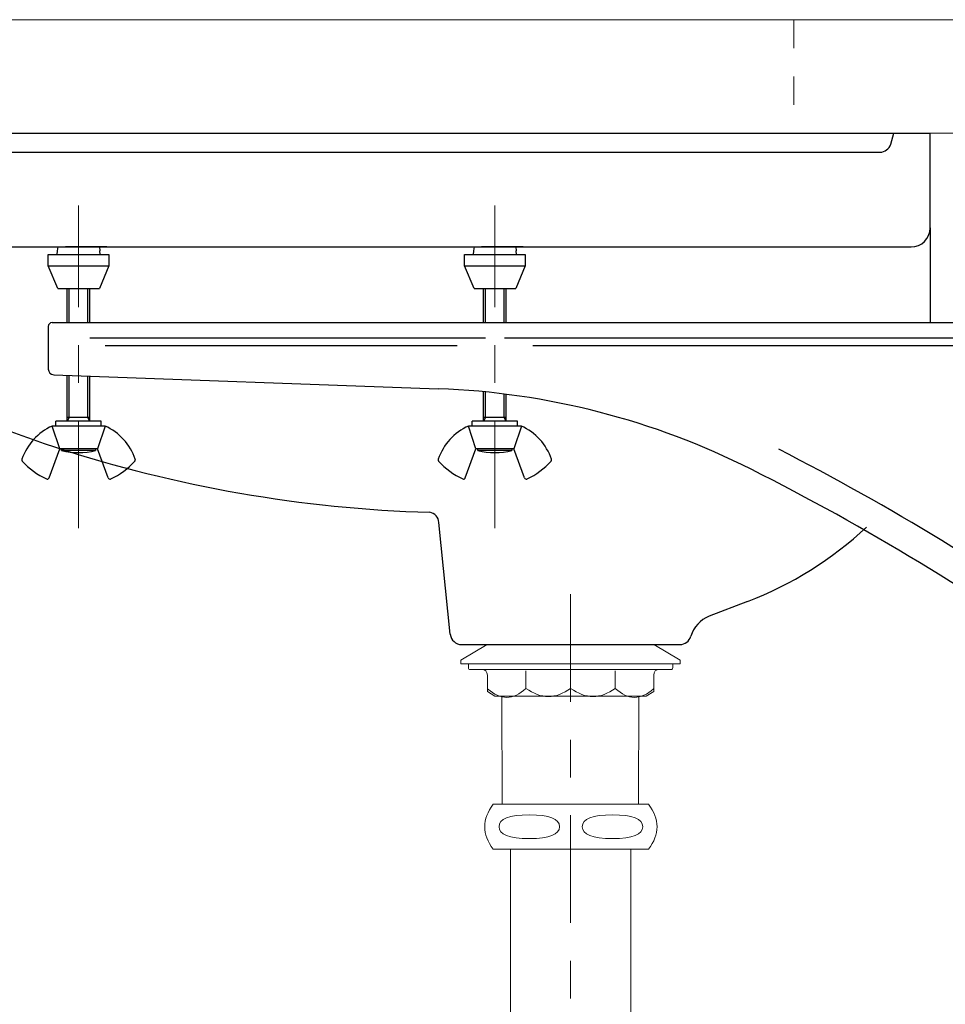
# Model space of a CAD drawing. Units: millimetres. Extents: x 0 to 250, y -250 to 0.
# Drawn here: x 173 to 204, y -162 to -129 of the extents above; entities that cross this region are included whole.
import ezdxf

# ---------------------------------------------------------------- set-up
doc = ezdxf.new("R2010")
doc.units = ezdxf.units.MM
doc.header["$MEASUREMENT"] = 0
for name, pattern in [('AI-Linetype-11', [7.347947, 3.584364, -1.254527, 1.254527, -1.254527]), ('AI-Linetype-12', [7.347947, 3.584364, -1.254527, 1.254527, -1.254527]), ('AI-Linetype-4', [1.890326, 0.945163, -0.945163]), ('AI-Linetype-7', [7.347947, 3.584364, -1.254527, 1.254527, -1.254527])]:
    doc.linetypes.add(name, pattern=pattern)
doc.layers.add('Layer 1', color=7, linetype='Continuous')

# ---------------------------------------------------------------- blocks, each defined once
blk = doc.blocks.new('block 7')
at = {"layer": 'Layer 1', "color": 7, "linetype": 'AI-Linetype-4', "lineweight": 9, "true_color": 0xffffff}
blk.add_lwpolyline([(198.541, -128.912), (198.541, -132.689)], dxfattribs=at)
blk = doc.blocks.new('block 104')
at = {"layer": 'Layer 1', "color": 7, "lineweight": 9, "true_color": 0xffffff}
blk.add_lwpolyline([(193.37, -154.997), (193.38, -151.398)], dxfattribs=at)
blk = doc.blocks.new('block 105')
at = {"layer": 'Layer 1', "color": 7, "lineweight": 9, "true_color": 0xffffff}
blk.add_lwpolyline([(188.838, -154.997), (188.828, -151.398)], dxfattribs=at)
blk = doc.blocks.new('block 106')
at = {"layer": 'Layer 1', "color": 7, "lineweight": 9, "true_color": 0xffffff}
blk.add_lwpolyline([(193.885, -149.687), (194.764, -150.202)], dxfattribs=at)
blk = doc.blocks.new('block 107')
at = {"layer": 'Layer 1', "color": 7, "lineweight": 9, "true_color": 0xffffff}
blk.add_lwpolyline([(187.462, -150.202), (188.342, -149.687)], dxfattribs=at)
blk = doc.blocks.new('block 108')
at = {"layer": 'Layer 1', "color": 7, "lineweight": 9, "true_color": 0xffffff}
blk.add_lwpolyline([(194.764, -150.202), (194.764, -150.328)], dxfattribs=at)
blk = doc.blocks.new('block 109')
at = {"layer": 'Layer 1', "color": 7, "lineweight": 9, "true_color": 0xffffff}
blk.add_lwpolyline([(187.462, -150.328), (187.462, -150.202)], dxfattribs=at)
blk = doc.blocks.new('block 110')
at = {"layer": 'Layer 1', "color": 7, "lineweight": 9, "true_color": 0xffffff}
blk.add_lwpolyline([(194.764, -150.328), (187.462, -150.328)], dxfattribs=at)
blk = doc.blocks.new('block 111')
at = {"layer": 'Layer 1', "color": 7, "lineweight": 9, "true_color": 0xffffff}
blk.add_lwpolyline([(187.714, -150.454), (187.714, -150.328)], dxfattribs=at)
blk = doc.blocks.new('block 112')
at = {"layer": 'Layer 1', "color": 7, "lineweight": 9, "true_color": 0xffffff}
blk.add_lwpolyline([(194.513, -150.328), (194.513, -150.454)], dxfattribs=at)
blk = doc.blocks.new('block 113')
at = {"layer": 'Layer 1', "color": 7, "lineweight": 9, "true_color": 0xffffff}
blk.add_open_spline([(187.714, -150.454), (187.714, -150.496), (187.735, -150.517), (187.777, -150.517)], degree=3, dxfattribs=at)
blk = doc.blocks.new('block 114')
at = {"layer": 'Layer 1', "color": 7, "lineweight": 9, "true_color": 0xffffff}
blk.add_open_spline([(194.45, -150.517), (194.492, -150.517), (194.513, -150.496), (194.513, -150.454)], degree=3, dxfattribs=at)
blk = doc.blocks.new('block 115')
at = {"layer": 'Layer 1', "color": 7, "lineweight": 9, "true_color": 0xffffff}
blk.add_lwpolyline([(188.595, -151.398), (188.343, -151.253)], dxfattribs=at)
blk = doc.blocks.new('block 116')
at = {"layer": 'Layer 1', "color": 7, "lineweight": 9, "true_color": 0xffffff}
blk.add_lwpolyline([(188.343, -151.253), (188.343, -150.706)], dxfattribs=at)
blk = doc.blocks.new('block 117')
at = {"layer": 'Layer 1', "color": 7, "lineweight": 9, "true_color": 0xffffff}
blk.add_open_spline([(188.343, -150.706), (188.343, -150.58), (188.28, -150.517), (188.154, -150.517)], degree=3, dxfattribs=at)
blk = doc.blocks.new('block 118')
at = {"layer": 'Layer 1', "color": 7, "lineweight": 9, "true_color": 0xffffff}
blk.add_lwpolyline([(193.631, -151.398), (188.595, -151.398)], dxfattribs=at)
blk = doc.blocks.new('block 119')
at = {"layer": 'Layer 1', "color": 7, "lineweight": 9, "true_color": 0xffffff}
blk.add_lwpolyline([(193.883, -151.253), (193.631, -151.398)], dxfattribs=at)
blk = doc.blocks.new('block 120')
at = {"layer": 'Layer 1', "color": 7, "lineweight": 9, "true_color": 0xffffff}
blk.add_open_spline([(194.072, -150.517), (193.946, -150.517), (193.883, -150.58), (193.883, -150.706)], degree=3, dxfattribs=at)
blk = doc.blocks.new('block 121')
at = {"layer": 'Layer 1', "color": 7, "lineweight": 9, "true_color": 0xffffff}
blk.add_lwpolyline([(193.883, -150.706), (193.883, -151.253)], dxfattribs=at)
blk = doc.blocks.new('block 122')
at = {"layer": 'Layer 1', "color": 7, "lineweight": 9, "true_color": 0xffffff}
blk.add_lwpolyline([(194.45, -150.517), (187.777, -150.517)], dxfattribs=at)
blk = doc.blocks.new('block 123')
at = {"layer": 'Layer 1', "color": 7, "lineweight": 9, "true_color": 0xffffff}
blk.add_open_spline([(188.352, -151.155), (188.779, -151.544), (189.204, -151.541), (189.626, -151.145)], degree=3, dxfattribs=at)
blk = doc.blocks.new('block 124')
at = {"layer": 'Layer 1', "color": 7, "lineweight": 9, "true_color": 0xffffff}
blk.add_open_spline([(192.601, -151.145), (193.022, -151.541), (193.447, -151.544), (193.875, -151.155)], degree=3, dxfattribs=at)
blk = doc.blocks.new('block 125')
at = {"layer": 'Layer 1', "color": 7, "lineweight": 9, "true_color": 0xffffff}
blk.add_lwpolyline([(192.601, -151.145), (192.601, -150.558)], dxfattribs=at)
blk = doc.blocks.new('block 126')
at = {"layer": 'Layer 1', "color": 7, "lineweight": 9, "true_color": 0xffffff}
blk.add_lwpolyline([(189.626, -151.145), (189.626, -150.558)], dxfattribs=at)
blk = doc.blocks.new('block 127')
at = {"layer": 'Layer 1', "color": 7, "lineweight": 9, "true_color": 0xffffff}
blk.add_open_spline([(191.114, -151.145), (191.61, -151.504), (192.105, -151.504), (192.601, -151.145)], degree=3, dxfattribs=at)
blk = doc.blocks.new('block 128')
at = {"layer": 'Layer 1', "color": 7, "lineweight": 9, "true_color": 0xffffff}
blk.add_open_spline([(189.628, -151.145), (190.123, -151.504), (190.619, -151.504), (191.114, -151.145)], degree=3, dxfattribs=at)
blk = doc.blocks.new('block 129')
at = {"layer": 'Layer 1', "color": 7, "lineweight": 9, "true_color": 0xffffff}
blk.add_lwpolyline([(193.112, -156.491), (193.112, -173.004)], dxfattribs=at)
blk = doc.blocks.new('block 130')
at = {"layer": 'Layer 1', "color": 7, "lineweight": 9, "true_color": 0xffffff}
blk.add_lwpolyline([(189.114, -173.004), (189.114, -156.491)], dxfattribs=at)
blk = doc.blocks.new('block 131')
at = {"layer": 'Layer 1', "color": 7, "lineweight": 9, "true_color": 0xffffff}
blk.add_lwpolyline([(188.542, -154.997), (193.704, -154.997)], dxfattribs=at)
blk = doc.blocks.new('block 132')
at = {"layer": 'Layer 1', "color": 7, "lineweight": 9, "true_color": 0xffffff}
blk.add_lwpolyline([(189.108, -156.491), (189.124, -156.491)], dxfattribs=at)
blk = doc.blocks.new('block 133')
at = {"layer": 'Layer 1', "color": 7, "lineweight": 9, "true_color": 0xffffff}
blk.add_open_spline([(188.542, -154.997), (188.163, -155.495), (188.163, -155.993), (188.542, -156.491)], degree=3, dxfattribs=at)
blk = doc.blocks.new('block 134')
at = {"layer": 'Layer 1', "color": 7, "lineweight": 9, "true_color": 0xffffff}
blk.add_lwpolyline([(193.704, -156.491), (188.542, -156.491)], dxfattribs=at)
blk = doc.blocks.new('block 135')
at = {"layer": 'Layer 1', "color": 7, "lineweight": 9, "true_color": 0xffffff}
blk.add_open_spline([(193.704, -156.491), (194.083, -155.993), (194.083, -155.495), (193.704, -154.997)], degree=3, dxfattribs=at)
blk = doc.blocks.new('block 136')
at = {"layer": 'Layer 1', "color": 7, "lineweight": 9, "true_color": 0xffffff}
blk.add_open_spline([(188.733, -155.744), (188.733, -156.008), (189.068, -156.14), (189.739, -156.14), (190.41, -156.14), (190.745, -156.008), (190.745, -155.744), (190.745, -155.481), (190.41, -155.349), (189.739, -155.349), (189.068, -155.349), (188.733, -155.481), (188.733, -155.744)], degree=3, knots=[0, 0, 0, 0, 1, 1, 1, 2, 2, 2, 3, 3, 3, 4, 4, 4, 4], dxfattribs=at)
blk = doc.blocks.new('block 137')
at = {"layer": 'Layer 1', "color": 7, "lineweight": 9, "true_color": 0xffffff}
blk.add_open_spline([(191.5, -155.744), (191.5, -156.008), (191.836, -156.14), (192.506, -156.14), (193.177, -156.14), (193.512, -156.008), (193.512, -155.744), (193.512, -155.481), (193.177, -155.349), (192.506, -155.349), (191.836, -155.349), (191.5, -155.481), (191.5, -155.744)], degree=3, knots=[0, 0, 0, 0, 1, 1, 1, 2, 2, 2, 3, 3, 3, 4, 4, 4, 4], dxfattribs=at)
blk = doc.blocks.new('block 258')
at = {"layer": 'Layer 1', "color": 7, "lineweight": 9, "true_color": 0xffffff}
blk.add_lwpolyline([(215.664, -132.689), (151.45, -132.689), (151.45, -128.912), (215.664, -128.912)], dxfattribs=at)
blk = doc.blocks.new('block 374')
at = {"layer": 'Layer 1', "color": 7, "linetype": 'AI-Linetype-7', "lineweight": 18, "true_color": 0xffffff}
blk.add_lwpolyline([(191.112, -148.011), (191.112, -182.432)], dxfattribs=at)
blk = doc.blocks.new('block 378')
at = {"layer": 'Layer 1', "color": 7, "linetype": 'AI-Linetype-11', "lineweight": 18, "true_color": 0xffffff}
blk.add_lwpolyline([(174.744, -145.822), (174.744, -135.09)], dxfattribs=at)
blk = doc.blocks.new('block 379')
at = {"layer": 'Layer 1', "color": 7, "linetype": 'AI-Linetype-12', "lineweight": 18, "true_color": 0xffffff}
blk.add_lwpolyline([(188.594, -145.822), (188.594, -135.09)], dxfattribs=at)
blk = doc.blocks.new('block 401')
at = {"layer": 'Layer 1', "lineweight": 0}
blk.add_lwpolyline([(191.112, -149.687), (191.112, -149.687)], dxfattribs=at)
blk = doc.blocks.new('block 402')
at = {"layer": 'Layer 1', "lineweight": 0}
blk.add_lwpolyline([(191.112, -149.687), (191.112, -149.687)], dxfattribs=at)
blk = doc.blocks.new('block 403')
at = {"layer": 'Layer 1', "lineweight": 0}
blk.add_lwpolyline([(191.112, -149.687), (191.112, -149.687)], dxfattribs=at)
blk = doc.blocks.new('block 404')
at = {"layer": 'Layer 1', "lineweight": 0}
blk.add_lwpolyline([(191.112, -149.687), (191.112, -149.687)], dxfattribs=at)
blk = doc.blocks.new('block 409')
at = {"layer": 'Layer 1', "color": 7, "lineweight": 9, "true_color": 0xffffff}
blk.add_lwpolyline([(151.829, -132.689), (202.192, -132.689)], dxfattribs=at)
blk = doc.blocks.new('block 410')
at = {"layer": 'Layer 1', "color": 7, "lineweight": 25, "true_color": 0xffffff}
blk.add_lwpolyline([(191.112, -149.687), (191.112, -149.687)], dxfattribs=at)
blk = doc.blocks.new('block 411')
at = {"layer": 'Layer 1', "color": 7, "lineweight": 25, "true_color": 0xffffff}
blk.add_lwpolyline([(157.116, -132.689), (203.073, -132.689)], dxfattribs=at)
blk = doc.blocks.new('block 412')
at = {"layer": 'Layer 1', "color": 7, "lineweight": 25, "true_color": 0xffffff}
blk.add_lwpolyline([(203.073, -135.837), (203.073, -138.985)], dxfattribs=at)
blk = doc.blocks.new('block 413')
at = {"layer": 'Layer 1', "color": 7, "lineweight": 25, "true_color": 0xffffff}
blk.add_lwpolyline([(201.765, -133.05), (201.873, -132.689)], dxfattribs=at)
blk = doc.blocks.new('block 414')
at = {"layer": 'Layer 1', "color": 7, "lineweight": 25, "true_color": 0xffffff}
blk.add_open_spline([(201.403, -133.319), (201.57, -133.319), (201.717, -133.209), (201.765, -133.05)], degree=3, dxfattribs=at)
blk = doc.blocks.new('block 415')
at = {"layer": 'Layer 1', "color": 7, "lineweight": 25, "true_color": 0xffffff}
blk.add_open_spline([(162.652, -137.519), (169.661, -142.348), (177.917, -145.047), (186.425, -145.29)], degree=3, dxfattribs=at)
blk = doc.blocks.new('block 418')
at = {"layer": 'Layer 1', "color": 7, "lineweight": 25, "true_color": 0xffffff}
blk.add_open_spline([(208.068, -150.49), (204.598, -147.998), (200.939, -145.781), (197.124, -143.86)], degree=3, dxfattribs=at)
blk = doc.blocks.new('block 419')
at = {"layer": 'Layer 1', "color": 7, "lineweight": 25, "true_color": 0xffffff}
blk.add_open_spline([(208.655, -149.672), (205.283, -147.249), (201.734, -145.084), (198.037, -143.194)], degree=3, dxfattribs=at)
blk = doc.blocks.new('block 421')
at = {"layer": 'Layer 1', "color": 7, "lineweight": 25, "true_color": 0xffffff}
blk.add_open_spline([(196.998, -148.258), (198.466, -147.694), (199.812, -146.853), (200.962, -145.779)], degree=3, dxfattribs=at)
blk = doc.blocks.new('block 422')
at = {"layer": 'Layer 1', "color": 7, "lineweight": 25, "true_color": 0xffffff}
blk.add_lwpolyline([(187.487, -149.687), (194.753, -149.687)], dxfattribs=at)
blk = doc.blocks.new('block 423')
at = {"layer": 'Layer 1', "color": 7, "lineweight": 25, "true_color": 0xffffff}
blk.add_lwpolyline([(196.998, -148.258), (195.724, -148.747)], dxfattribs=at)
blk = doc.blocks.new('block 424')
at = {"layer": 'Layer 1', "color": 7, "lineweight": 25, "true_color": 0xffffff}
blk.add_lwpolyline([(187.111, -149.347), (186.734, -145.624)], dxfattribs=at)
blk = doc.blocks.new('block 425')
at = {"layer": 'Layer 1', "color": 7, "lineweight": 25, "true_color": 0xffffff}
blk.add_open_spline([(187.111, -149.347), (187.131, -149.54), (187.293, -149.687), (187.487, -149.687)], degree=3, dxfattribs=at)
blk = doc.blocks.new('block 426')
at = {"layer": 'Layer 1', "color": 7, "lineweight": 25, "true_color": 0xffffff}
blk.add_open_spline([(195.724, -148.747), (195.428, -148.86), (195.203, -149.107), (195.116, -149.412)], degree=3, dxfattribs=at)
blk = doc.blocks.new('block 427')
at = {"layer": 'Layer 1', "color": 7, "lineweight": 25, "true_color": 0xffffff}
blk.add_open_spline([(194.753, -149.687), (194.922, -149.687), (195.07, -149.575), (195.116, -149.412)], degree=3, dxfattribs=at)
blk = doc.blocks.new('block 428')
at = {"layer": 'Layer 1', "color": 7, "lineweight": 25, "true_color": 0xffffff}
blk.add_open_spline([(186.734, -145.624), (186.717, -145.456), (186.591, -145.32), (186.425, -145.29)], degree=3, dxfattribs=at)
blk = doc.blocks.new('block 464')
at = {"layer": 'Layer 1', "color": 7, "lineweight": 25, "true_color": 0xffffff}
blk.add_lwpolyline([(158.594, -133.319), (201.403, -133.319)], dxfattribs=at)
blk = doc.blocks.new('block 470')
at = {"layer": 'Layer 1', "color": 7, "lineweight": 25, "true_color": 0xffffff}
blk.add_lwpolyline([(173.862, -138.985), (211.921, -138.985)], dxfattribs=at)
blk = doc.blocks.new('block 471')
at = {"layer": 'Layer 1', "color": 7, "lineweight": 25, "true_color": 0xffffff}
blk.add_open_spline([(197.124, -143.86), (193.885, -142.228), (190.331, -141.314), (186.706, -141.182)], degree=3, dxfattribs=at)
blk = doc.blocks.new('block 472')
at = {"layer": 'Layer 1', "color": 7, "lineweight": 25, "true_color": 0xffffff}
blk.add_lwpolyline([(189.853, -139.74), (211.921, -139.74)], dxfattribs=at)
blk = doc.blocks.new('block 473')
at = {"layer": 'Layer 1', "color": 7, "lineweight": 25, "true_color": 0xffffff}
blk.add_lwpolyline([(188.909, -139.488), (211.921, -139.488)], dxfattribs=at)
blk = doc.blocks.new('block 474')
at = {"layer": 'Layer 1', "color": 7, "lineweight": 25, "true_color": 0xffffff}
blk.add_lwpolyline([(173.736, -139.111), (173.736, -140.529)], dxfattribs=at)
blk = doc.blocks.new('block 475')
at = {"layer": 'Layer 1', "color": 7, "lineweight": 25, "true_color": 0xffffff}
blk.add_open_spline([(173.862, -138.985), (173.793, -138.985), (173.736, -139.041), (173.736, -139.111)], degree=3, dxfattribs=at)
blk = doc.blocks.new('block 476')
at = {"layer": 'Layer 1', "color": 7, "lineweight": 25, "true_color": 0xffffff}
blk.add_lwpolyline([(175.121, -139.488), (187.647, -139.488)], dxfattribs=at)
blk = doc.blocks.new('block 477')
at = {"layer": 'Layer 1', "color": 7, "lineweight": 25, "true_color": 0xffffff}
blk.add_lwpolyline([(175.625, -139.74), (187.335, -139.74)], dxfattribs=at)
blk = doc.blocks.new('block 478')
at = {"layer": 'Layer 1', "color": 7, "lineweight": 25, "true_color": 0xffffff}
blk.add_lwpolyline([(173.919, -140.717), (186.706, -141.182)], dxfattribs=at)
blk = doc.blocks.new('block 479')
at = {"layer": 'Layer 1', "color": 7, "lineweight": 25, "true_color": 0xffffff}
blk.add_open_spline([(173.736, -140.529), (173.736, -140.63), (173.817, -140.714), (173.918, -140.717)], degree=3, dxfattribs=at)
blk = doc.blocks.new('block 480')
at = {"layer": 'Layer 1', "color": 7, "lineweight": 25, "true_color": 0xffffff}
blk.add_lwpolyline([(175.121, -139.488), (185.301, -139.488)], dxfattribs=at)
blk = doc.blocks.new('block 481')
at = {"layer": 'Layer 1', "color": 7, "lineweight": 25, "true_color": 0xffffff}
blk.add_lwpolyline([(175.625, -142.422), (173.862, -142.422)], dxfattribs=at)
blk = doc.blocks.new('block 482')
at = {"layer": 'Layer 1', "color": 7, "lineweight": 25, "true_color": 0xffffff}
blk.add_lwpolyline([(175.373, -143.177), (174.114, -143.177)], dxfattribs=at)
blk = doc.blocks.new('block 483')
at = {"layer": 'Layer 1', "color": 7, "lineweight": 25, "true_color": 0xffffff}
blk.add_lwpolyline([(174.114, -143.178), (173.862, -142.422)], dxfattribs=at)
blk = doc.blocks.new('block 484')
at = {"layer": 'Layer 1', "color": 7, "lineweight": 25, "true_color": 0xffffff}
blk.add_lwpolyline([(174.177, -143.24), (174.177, -143.177)], dxfattribs=at)
blk = doc.blocks.new('block 485')
at = {"layer": 'Layer 1', "color": 7, "lineweight": 25, "true_color": 0xffffff}
blk.add_lwpolyline([(175.625, -142.422), (175.373, -143.178)], dxfattribs=at)
blk = doc.blocks.new('block 486')
at = {"layer": 'Layer 1', "color": 7, "lineweight": 25, "true_color": 0xffffff}
blk.add_lwpolyline([(175.31, -143.177), (175.31, -143.24)], dxfattribs=at)
blk = doc.blocks.new('block 487')
at = {"layer": 'Layer 1', "color": 7, "lineweight": 25, "true_color": 0xffffff}
blk.add_lwpolyline([(173.988, -142.422), (173.988, -142.258)], dxfattribs=at)
blk = doc.blocks.new('block 488')
at = {"layer": 'Layer 1', "color": 7, "lineweight": 25, "true_color": 0xffffff}
blk.add_lwpolyline([(175.499, -142.422), (175.499, -142.258)], dxfattribs=at)
blk = doc.blocks.new('block 489')
at = {"layer": 'Layer 1', "color": 7, "lineweight": 25, "true_color": 0xffffff}
blk.add_lwpolyline([(175.499, -142.258), (173.988, -142.258)], dxfattribs=at)
blk = doc.blocks.new('block 490')
at = {"layer": 'Layer 1', "color": 7, "lineweight": 25, "true_color": 0xffffff}
blk.add_lwpolyline([(174.366, -142.258), (174.366, -140.734)], dxfattribs=at)
blk = doc.blocks.new('block 491')
at = {"layer": 'Layer 1', "color": 7, "lineweight": 25, "true_color": 0xffffff}
blk.add_lwpolyline([(175.121, -142.258), (175.121, -140.761)], dxfattribs=at)
blk = doc.blocks.new('block 492')
at = {"layer": 'Layer 1', "color": 7, "lineweight": 25, "true_color": 0xffffff}
blk.add_lwpolyline([(173.76, -144.146), (174.114, -143.178)], dxfattribs=at)
blk = doc.blocks.new('block 493')
at = {"layer": 'Layer 1', "color": 7, "lineweight": 25, "true_color": 0xffffff}
blk.add_open_spline([(172.871, -143.586), (173.096, -143.836), (173.369, -144.039), (173.674, -144.182)], degree=3, dxfattribs=at)
blk = doc.blocks.new('block 494')
at = {"layer": 'Layer 1', "color": 7, "lineweight": 25, "true_color": 0xffffff}
blk.add_lwpolyline([(174.434, -142.14), (174.434, -140.736)], dxfattribs=at)
blk = doc.blocks.new('block 495')
at = {"layer": 'Layer 1', "color": 7, "lineweight": 25, "true_color": 0xffffff}
blk.add_lwpolyline([(175.053, -142.14), (175.053, -140.759)], dxfattribs=at)
blk = doc.blocks.new('block 496')
at = {"layer": 'Layer 1', "color": 7, "lineweight": 25, "true_color": 0xffffff}
blk.add_lwpolyline([(175.121, -142.258), (175.053, -142.14)], dxfattribs=at)
blk = doc.blocks.new('block 497')
at = {"layer": 'Layer 1', "color": 7, "lineweight": 25, "true_color": 0xffffff}
blk.add_lwpolyline([(175.121, -142.14), (174.366, -142.14)], dxfattribs=at)
blk = doc.blocks.new('block 498')
at = {"layer": 'Layer 1', "color": 7, "lineweight": 25, "true_color": 0xffffff}
blk.add_lwpolyline([(174.434, -142.14), (174.366, -142.258)], dxfattribs=at)
blk = doc.blocks.new('block 499')
at = {"layer": 'Layer 1', "color": 7, "lineweight": 25, "true_color": 0xffffff}
blk.add_open_spline([(173.862, -142.422), (173.391, -142.636), (173.028, -143.034), (172.859, -143.523)], degree=3, dxfattribs=at)
blk = doc.blocks.new('block 500')
at = {"layer": 'Layer 1', "color": 7, "lineweight": 25, "true_color": 0xffffff}
blk.add_open_spline([(173.674, -144.182), (173.705, -144.196), (173.743, -144.183), (173.758, -144.151), (173.758, -144.15), (173.759, -144.148), (173.76, -144.146)], degree=3, knots=[0, 0, 0, 0, 1, 1, 1, 2, 2, 2, 2], dxfattribs=at)
blk = doc.blocks.new('block 501')
at = {"layer": 'Layer 1', "color": 7, "lineweight": 25, "true_color": 0xffffff}
blk.add_open_spline([(172.859, -143.523), (172.851, -143.545), (172.856, -143.569), (172.871, -143.586)], degree=3, dxfattribs=at)
blk = doc.blocks.new('block 502')
at = {"layer": 'Layer 1', "color": 7, "lineweight": 25, "true_color": 0xffffff}
blk.add_lwpolyline([(175.31, -143.24), (174.177, -143.24)], dxfattribs=at)
blk = doc.blocks.new('block 503')
at = {"layer": 'Layer 1', "color": 7, "lineweight": 25, "true_color": 0xffffff}
blk.add_open_spline([(174.177, -143.24), (174.55, -143.324), (174.937, -143.324), (175.31, -143.24)], degree=3, dxfattribs=at)
blk = doc.blocks.new('block 504')
at = {"layer": 'Layer 1', "color": 7, "lineweight": 25, "true_color": 0xffffff}
blk.add_lwpolyline([(175.728, -144.146), (175.373, -143.178)], dxfattribs=at)
blk = doc.blocks.new('block 505')
at = {"layer": 'Layer 1', "color": 7, "lineweight": 25, "true_color": 0xffffff}
blk.add_open_spline([(175.728, -144.146), (175.74, -144.179), (175.776, -144.196), (175.808, -144.184), (175.81, -144.183), (175.812, -144.182), (175.814, -144.182)], degree=3, knots=[0, 0, 0, 0, 1, 1, 1, 2, 2, 2, 2], dxfattribs=at)
blk = doc.blocks.new('block 506')
at = {"layer": 'Layer 1', "color": 7, "lineweight": 25, "true_color": 0xffffff}
blk.add_open_spline([(175.814, -144.182), (176.118, -144.039), (176.391, -143.836), (176.616, -143.586)], degree=3, dxfattribs=at)
blk = doc.blocks.new('block 507')
at = {"layer": 'Layer 1', "color": 7, "lineweight": 25, "true_color": 0xffffff}
blk.add_open_spline([(176.616, -143.586), (176.632, -143.569), (176.636, -143.545), (176.629, -143.523)], degree=3, dxfattribs=at)
blk = doc.blocks.new('block 508')
at = {"layer": 'Layer 1', "color": 7, "lineweight": 25, "true_color": 0xffffff}
blk.add_open_spline([(176.629, -143.523), (176.459, -143.034), (176.096, -142.636), (175.625, -142.422)], degree=3, dxfattribs=at)
blk = doc.blocks.new('block 509')
at = {"layer": 'Layer 1', "color": 7, "lineweight": 25, "true_color": 0xffffff}
blk.add_lwpolyline([(189.475, -142.422), (187.712, -142.422)], dxfattribs=at)
blk = doc.blocks.new('block 510')
at = {"layer": 'Layer 1', "color": 7, "lineweight": 25, "true_color": 0xffffff}
blk.add_lwpolyline([(189.223, -143.177), (187.964, -143.177)], dxfattribs=at)
blk = doc.blocks.new('block 511')
at = {"layer": 'Layer 1', "color": 7, "lineweight": 25, "true_color": 0xffffff}
blk.add_lwpolyline([(187.964, -143.178), (187.712, -142.422)], dxfattribs=at)
blk = doc.blocks.new('block 512')
at = {"layer": 'Layer 1', "color": 7, "lineweight": 25, "true_color": 0xffffff}
blk.add_lwpolyline([(188.027, -143.24), (188.027, -143.177)], dxfattribs=at)
blk = doc.blocks.new('block 513')
at = {"layer": 'Layer 1', "color": 7, "lineweight": 25, "true_color": 0xffffff}
blk.add_lwpolyline([(189.475, -142.422), (189.223, -143.178)], dxfattribs=at)
blk = doc.blocks.new('block 514')
at = {"layer": 'Layer 1', "color": 7, "lineweight": 25, "true_color": 0xffffff}
blk.add_lwpolyline([(189.16, -143.177), (189.16, -143.24)], dxfattribs=at)
blk = doc.blocks.new('block 515')
at = {"layer": 'Layer 1', "color": 7, "lineweight": 25, "true_color": 0xffffff}
blk.add_lwpolyline([(187.838, -142.422), (187.838, -142.258)], dxfattribs=at)
blk = doc.blocks.new('block 516')
at = {"layer": 'Layer 1', "color": 7, "lineweight": 25, "true_color": 0xffffff}
blk.add_lwpolyline([(189.349, -142.422), (189.349, -142.258)], dxfattribs=at)
blk = doc.blocks.new('block 517')
at = {"layer": 'Layer 1', "color": 7, "lineweight": 25, "true_color": 0xffffff}
blk.add_lwpolyline([(189.349, -142.258), (187.838, -142.258)], dxfattribs=at)
blk = doc.blocks.new('block 518')
at = {"layer": 'Layer 1', "color": 7, "lineweight": 25, "true_color": 0xffffff}
blk.add_lwpolyline([(188.216, -142.258), (188.216, -141.283)], dxfattribs=at)
blk = doc.blocks.new('block 519')
at = {"layer": 'Layer 1', "color": 7, "lineweight": 25, "true_color": 0xffffff}
blk.add_lwpolyline([(188.971, -142.258), (188.971, -141.367)], dxfattribs=at)
blk = doc.blocks.new('block 520')
at = {"layer": 'Layer 1', "color": 7, "lineweight": 25, "true_color": 0xffffff}
blk.add_lwpolyline([(187.61, -144.146), (187.964, -143.178)], dxfattribs=at)
blk = doc.blocks.new('block 521')
at = {"layer": 'Layer 1', "color": 7, "lineweight": 25, "true_color": 0xffffff}
blk.add_open_spline([(186.721, -143.586), (186.946, -143.836), (187.219, -144.039), (187.524, -144.182)], degree=3, dxfattribs=at)
blk = doc.blocks.new('block 522')
at = {"layer": 'Layer 1', "color": 7, "lineweight": 25, "true_color": 0xffffff}
blk.add_lwpolyline([(188.284, -142.14), (188.284, -141.29)], dxfattribs=at)
blk = doc.blocks.new('block 523')
at = {"layer": 'Layer 1', "color": 7, "lineweight": 25, "true_color": 0xffffff}
blk.add_lwpolyline([(188.903, -142.14), (188.903, -141.359)], dxfattribs=at)
blk = doc.blocks.new('block 524')
at = {"layer": 'Layer 1', "color": 7, "lineweight": 25, "true_color": 0xffffff}
blk.add_lwpolyline([(188.971, -142.258), (188.903, -142.14)], dxfattribs=at)
blk = doc.blocks.new('block 525')
at = {"layer": 'Layer 1', "color": 7, "lineweight": 25, "true_color": 0xffffff}
blk.add_lwpolyline([(188.971, -142.14), (188.216, -142.14)], dxfattribs=at)
blk = doc.blocks.new('block 526')
at = {"layer": 'Layer 1', "color": 7, "lineweight": 25, "true_color": 0xffffff}
blk.add_lwpolyline([(188.284, -142.14), (188.216, -142.258)], dxfattribs=at)
blk = doc.blocks.new('block 527')
at = {"layer": 'Layer 1', "color": 7, "lineweight": 25, "true_color": 0xffffff}
blk.add_open_spline([(187.712, -142.422), (187.241, -142.636), (186.878, -143.034), (186.709, -143.523)], degree=3, dxfattribs=at)
blk = doc.blocks.new('block 528')
at = {"layer": 'Layer 1', "color": 7, "lineweight": 25, "true_color": 0xffffff}
blk.add_open_spline([(187.524, -144.182), (187.555, -144.196), (187.593, -144.183), (187.608, -144.151), (187.608, -144.15), (187.609, -144.148), (187.61, -144.146)], degree=3, knots=[0, 0, 0, 0, 1, 1, 1, 2, 2, 2, 2], dxfattribs=at)
blk = doc.blocks.new('block 529')
at = {"layer": 'Layer 1', "color": 7, "lineweight": 25, "true_color": 0xffffff}
blk.add_open_spline([(186.709, -143.523), (186.701, -143.545), (186.706, -143.569), (186.721, -143.586)], degree=3, dxfattribs=at)
blk = doc.blocks.new('block 530')
at = {"layer": 'Layer 1', "color": 7, "lineweight": 25, "true_color": 0xffffff}
blk.add_lwpolyline([(189.16, -143.24), (188.027, -143.24)], dxfattribs=at)
blk = doc.blocks.new('block 531')
at = {"layer": 'Layer 1', "color": 7, "lineweight": 25, "true_color": 0xffffff}
blk.add_open_spline([(188.027, -143.24), (188.4, -143.324), (188.787, -143.324), (189.16, -143.24)], degree=3, dxfattribs=at)
blk = doc.blocks.new('block 532')
at = {"layer": 'Layer 1', "color": 7, "lineweight": 25, "true_color": 0xffffff}
blk.add_lwpolyline([(189.578, -144.146), (189.223, -143.178)], dxfattribs=at)
blk = doc.blocks.new('block 533')
at = {"layer": 'Layer 1', "color": 7, "lineweight": 25, "true_color": 0xffffff}
blk.add_open_spline([(189.578, -144.146), (189.59, -144.179), (189.626, -144.196), (189.658, -144.184), (189.66, -144.183), (189.662, -144.182), (189.664, -144.182)], degree=3, knots=[0, 0, 0, 0, 1, 1, 1, 2, 2, 2, 2], dxfattribs=at)
blk = doc.blocks.new('block 534')
at = {"layer": 'Layer 1', "color": 7, "lineweight": 25, "true_color": 0xffffff}
blk.add_open_spline([(189.664, -144.182), (189.968, -144.039), (190.241, -143.836), (190.466, -143.586)], degree=3, dxfattribs=at)
blk = doc.blocks.new('block 535')
at = {"layer": 'Layer 1', "color": 7, "lineweight": 25, "true_color": 0xffffff}
blk.add_open_spline([(190.466, -143.586), (190.482, -143.569), (190.486, -143.545), (190.479, -143.523)], degree=3, dxfattribs=at)
blk = doc.blocks.new('block 536')
at = {"layer": 'Layer 1', "color": 7, "lineweight": 25, "true_color": 0xffffff}
blk.add_open_spline([(190.479, -143.523), (190.309, -143.034), (189.946, -142.636), (189.475, -142.422)], degree=3, dxfattribs=at)
blk = doc.blocks.new('block 537')
at = {"layer": 'Layer 1', "color": 7, "lineweight": 25, "true_color": 0xffffff}
blk.add_lwpolyline([(174.051, -137.852), (175.436, -137.852)], dxfattribs=at)
blk = doc.blocks.new('block 538')
at = {"layer": 'Layer 1', "color": 7, "lineweight": 25, "true_color": 0xffffff}
blk.add_lwpolyline([(173.736, -137.096), (175.751, -137.096)], dxfattribs=at)
blk = doc.blocks.new('block 539')
at = {"layer": 'Layer 1', "color": 7, "lineweight": 25, "true_color": 0xffffff}
blk.add_lwpolyline([(173.736, -136.718), (175.751, -136.718)], dxfattribs=at)
blk = doc.blocks.new('block 540')
at = {"layer": 'Layer 1', "color": 7, "lineweight": 25, "true_color": 0xffffff}
blk.add_lwpolyline([(175.751, -136.718), (175.751, -137.096)], dxfattribs=at)
blk = doc.blocks.new('block 541')
at = {"layer": 'Layer 1', "color": 7, "lineweight": 25, "true_color": 0xffffff}
blk.add_lwpolyline([(175.751, -137.096), (175.436, -137.852)], dxfattribs=at)
blk = doc.blocks.new('block 542')
at = {"layer": 'Layer 1', "color": 7, "lineweight": 25, "true_color": 0xffffff}
blk.add_lwpolyline([(173.736, -137.096), (173.736, -136.718)], dxfattribs=at)
blk = doc.blocks.new('block 543')
at = {"layer": 'Layer 1', "color": 7, "lineweight": 25, "true_color": 0xffffff}
blk.add_lwpolyline([(174.051, -137.852), (173.736, -137.096)], dxfattribs=at)
blk = doc.blocks.new('block 544')
at = {"layer": 'Layer 1', "color": 7, "lineweight": 25, "true_color": 0xffffff}
blk.add_lwpolyline([(187.901, -137.852), (189.286, -137.852)], dxfattribs=at)
blk = doc.blocks.new('block 545')
at = {"layer": 'Layer 1', "color": 7, "lineweight": 25, "true_color": 0xffffff}
blk.add_lwpolyline([(187.586, -137.096), (189.601, -137.096)], dxfattribs=at)
blk = doc.blocks.new('block 546')
at = {"layer": 'Layer 1', "color": 7, "lineweight": 25, "true_color": 0xffffff}
blk.add_lwpolyline([(187.586, -136.718), (189.601, -136.718)], dxfattribs=at)
blk = doc.blocks.new('block 547')
at = {"layer": 'Layer 1', "color": 7, "lineweight": 25, "true_color": 0xffffff}
blk.add_lwpolyline([(189.601, -136.718), (189.601, -137.096)], dxfattribs=at)
blk = doc.blocks.new('block 548')
at = {"layer": 'Layer 1', "color": 7, "lineweight": 25, "true_color": 0xffffff}
blk.add_lwpolyline([(189.601, -137.096), (189.286, -137.852)], dxfattribs=at)
blk = doc.blocks.new('block 549')
at = {"layer": 'Layer 1', "color": 7, "lineweight": 25, "true_color": 0xffffff}
blk.add_lwpolyline([(187.586, -137.096), (187.586, -136.718)], dxfattribs=at)
blk = doc.blocks.new('block 550')
at = {"layer": 'Layer 1', "color": 7, "lineweight": 25, "true_color": 0xffffff}
blk.add_lwpolyline([(187.901, -137.852), (187.587, -137.096)], dxfattribs=at)
blk = doc.blocks.new('block 551')
at = {"layer": 'Layer 1', "color": 7, "lineweight": 25, "true_color": 0xffffff}
blk.add_lwpolyline([(175.688, -136.467), (174.303, -136.467)], dxfattribs=at)
blk = doc.blocks.new('block 552')
at = {"layer": 'Layer 1', "color": 7, "lineweight": 25, "true_color": 0xffffff}
blk.add_lwpolyline([(175.436, -136.467), (175.455, -136.592)], dxfattribs=at)
blk = doc.blocks.new('block 553')
at = {"layer": 'Layer 1', "color": 7, "lineweight": 25, "true_color": 0xffffff}
blk.add_lwpolyline([(174.051, -136.467), (174.032, -136.592)], dxfattribs=at)
blk = doc.blocks.new('block 554')
at = {"layer": 'Layer 1', "color": 7, "lineweight": 25, "true_color": 0xffffff}
blk.add_lwpolyline([(175.466, -136.718), (175.455, -136.592)], dxfattribs=at)
blk = doc.blocks.new('block 555')
at = {"layer": 'Layer 1', "color": 7, "lineweight": 25, "true_color": 0xffffff}
blk.add_lwpolyline([(174.032, -136.592), (174.021, -136.718)], dxfattribs=at)
blk = doc.blocks.new('block 556')
at = {"layer": 'Layer 1', "color": 7, "lineweight": 25, "true_color": 0xffffff}
blk.add_lwpolyline([(189.538, -136.467), (188.153, -136.467)], dxfattribs=at)
blk = doc.blocks.new('block 557')
at = {"layer": 'Layer 1', "color": 7, "lineweight": 25, "true_color": 0xffffff}
blk.add_lwpolyline([(189.286, -136.467), (189.305, -136.592)], dxfattribs=at)
blk = doc.blocks.new('block 558')
at = {"layer": 'Layer 1', "color": 7, "lineweight": 25, "true_color": 0xffffff}
blk.add_lwpolyline([(187.901, -136.467), (187.882, -136.592)], dxfattribs=at)
blk = doc.blocks.new('block 559')
at = {"layer": 'Layer 1', "color": 7, "lineweight": 25, "true_color": 0xffffff}
blk.add_lwpolyline([(189.316, -136.718), (189.305, -136.592)], dxfattribs=at)
blk = doc.blocks.new('block 560')
at = {"layer": 'Layer 1', "color": 7, "lineweight": 25, "true_color": 0xffffff}
blk.add_lwpolyline([(187.882, -136.592), (187.871, -136.718)], dxfattribs=at)
blk = doc.blocks.new('block 561')
at = {"layer": 'Layer 1', "color": 7, "lineweight": 25, "true_color": 0xffffff}
blk.add_lwpolyline([(174.366, -138.985), (174.366, -137.852)], dxfattribs=at)
blk = doc.blocks.new('block 562')
at = {"layer": 'Layer 1', "color": 7, "lineweight": 25, "true_color": 0xffffff}
blk.add_lwpolyline([(174.434, -138.985), (174.434, -137.852)], dxfattribs=at)
blk = doc.blocks.new('block 563')
at = {"layer": 'Layer 1', "color": 7, "lineweight": 25, "true_color": 0xffffff}
blk.add_lwpolyline([(175.053, -138.985), (175.053, -137.852)], dxfattribs=at)
blk = doc.blocks.new('block 564')
at = {"layer": 'Layer 1', "color": 7, "lineweight": 25, "true_color": 0xffffff}
blk.add_lwpolyline([(175.121, -138.985), (175.121, -137.852)], dxfattribs=at)
blk = doc.blocks.new('block 565')
at = {"layer": 'Layer 1', "color": 7, "lineweight": 25, "true_color": 0xffffff}
blk.add_lwpolyline([(188.216, -138.985), (188.216, -137.852)], dxfattribs=at)
blk = doc.blocks.new('block 566')
at = {"layer": 'Layer 1', "color": 7, "lineweight": 25, "true_color": 0xffffff}
blk.add_lwpolyline([(188.284, -138.985), (188.284, -137.852)], dxfattribs=at)
blk = doc.blocks.new('block 567')
at = {"layer": 'Layer 1', "color": 7, "lineweight": 25, "true_color": 0xffffff}
blk.add_lwpolyline([(188.903, -138.985), (188.903, -137.852)], dxfattribs=at)
blk = doc.blocks.new('block 568')
at = {"layer": 'Layer 1', "color": 7, "lineweight": 25, "true_color": 0xffffff}
blk.add_lwpolyline([(188.971, -138.985), (188.971, -137.852)], dxfattribs=at)
blk = doc.blocks.new('block 569')
at = {"layer": 'Layer 1', "color": 7, "lineweight": 25, "true_color": 0xffffff}
blk.add_lwpolyline([(185.363, -139.488), (188.279, -139.488)], dxfattribs=at)
blk = doc.blocks.new('block 570')
at = {"layer": 'Layer 1', "color": 7, "lineweight": 25, "true_color": 0xffffff}
blk.add_lwpolyline([(203.073, -135.837), (203.073, -132.689)], dxfattribs=at)
blk = doc.blocks.new('block 606')
at = {"layer": 'Layer 1', "color": 7, "lineweight": 25, "true_color": 0xffffff}
blk.add_lwpolyline([(157.892, -136.466), (202.444, -136.466)], dxfattribs=at)
blk = doc.blocks.new('block 608')
at = {"layer": 'Layer 1', "color": 7, "lineweight": 25, "true_color": 0xffffff}
blk.add_open_spline([(202.444, -136.466), (202.791, -136.466), (203.073, -136.185), (203.073, -135.837)], degree=3, dxfattribs=at)
blk = doc.blocks.new('block 3')
at = {"layer": 'Layer 1'}
for name in ['block 258', 'block 7', 'block 409', 'block 411', 'block 413', 'block 570', 'block 414', 'block 464', 'block 378', 'block 379', 'block 608', 'block 412', 'block 606', 'block 553', 'block 551', 'block 552', 'block 558', 'block 556', 'block 557', 'block 539', 'block 542', 'block 555', 'block 554', 'block 540', 'block 546', 'block 549', 'block 560', 'block 559', 'block 547', 'block 538', 'block 543', 'block 541', 'block 545', 'block 550', 'block 548', 'block 415', 'block 537', 'block 561', 'block 562', 'block 563', 'block 564', 'block 544', 'block 565', 'block 566', 'block 567', 'block 568', 'block 475', 'block 474', 'block 470', 'block 476', 'block 480', 'block 477', 'block 569', 'block 473', 'block 472', 'block 479', 'block 478', 'block 490', 'block 494', 'block 495', 'block 491', 'block 471', 'block 518', 'block 522', 'block 523', 'block 519', 'block 487', 'block 489', 'block 497', 'block 498', 'block 496', 'block 488', 'block 515', 'block 517', 'block 525', 'block 526', 'block 524', 'block 516', 'block 499', 'block 481', 'block 483', 'block 485', 'block 508', 'block 527', 'block 509', 'block 511', 'block 513', 'block 536', 'block 492', 'block 482', 'block 484', 'block 502', 'block 503', 'block 486', 'block 504', 'block 520', 'block 510', 'block 512', 'block 530', 'block 531', 'block 514', 'block 532', 'block 419', 'block 501', 'block 493', 'block 506', 'block 507', 'block 529', 'block 521', 'block 534', 'block 535', 'block 418', 'block 500', 'block 505', 'block 528', 'block 533', 'block 428', 'block 424', 'block 421', 'block 374', 'block 423', 'block 426', 'block 425', 'block 427', 'block 107', 'block 422', 'block 401', 'block 402', 'block 403', 'block 404', 'block 410', 'block 106', 'block 109', 'block 108', 'block 110', 'block 111', 'block 113', 'block 122', 'block 117', 'block 126', 'block 125', 'block 120', 'block 114', 'block 112', 'block 116', 'block 121', 'block 123', 'block 128', 'block 127', 'block 124', 'block 115', 'block 118', 'block 105', 'block 104', 'block 119', 'block 133', 'block 131', 'block 135', 'block 136', 'block 137', 'block 134', 'block 132', 'block 130', 'block 129']:
    blk.add_blockref(name, (0, 0), dxfattribs=at)

msp = doc.modelspace()

# ---------------------------------------------------------------- block references
at = {"layer": 'Layer 1'}
msp.add_blockref('block 3', (0, 0), dxfattribs=at)

doc.saveas('drawing.dxf')
